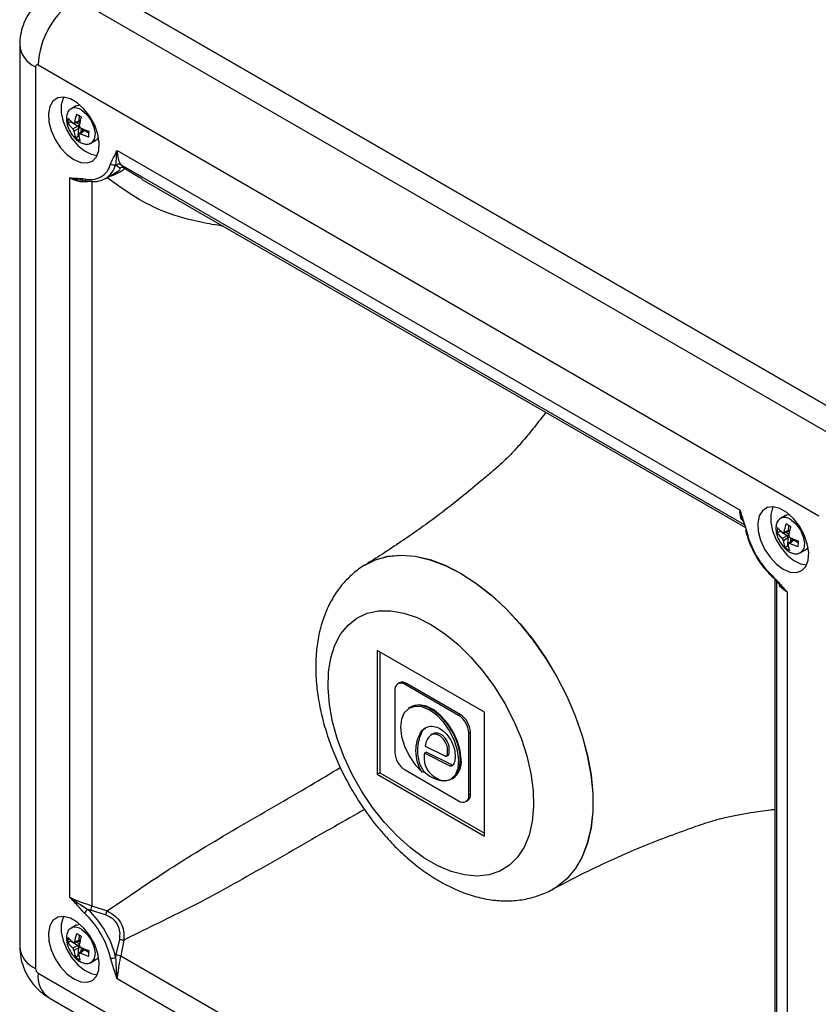
# Model space of a CAD drawing. Units: millimetres. Extents: x 5 to 836, y 5 to 589.
# Drawn here: x 670 to 725, y 434 to 502 of the extents above; entities that cross this region are included whole.
import ezdxf

# ---------------------------------------------------------------- set-up
doc = ezdxf.new("R2010")
doc.units = ezdxf.units.MM

msp = doc.modelspace()

# ---------------------------------------------------------------- linework, layer by layer
at = {"color": 7, "linetype": 'Continuous', "lineweight": 25}
for p, q in [((675.455, 504.527), (729.902, 473.096)), ((729.726, 473.198), (675.632, 504.425)), ((728.135, 472.279), (674.041, 503.507)), ((670.114, 500.343), (670.114, 437.877)), ((671.212, 498.812), (671.212, 436.347)), ((725.483, 467.686), (671.389, 498.914)), ((674.025, 496.104), (673.672, 495.9)), ((673.672, 495.9), (673.704, 495.917)), ((673.446, 494.895), (673.645, 495.008)), ((674.122, 494.7), (673.645, 495.008)), ((673.792, 494.513), (674.122, 494.7)), ((673.868, 494.89), (674.198, 495.019)), ((674.205, 494.545), (673.875, 494.358)), ((673.906, 494.946), (674.233, 495.074)), ((674.176, 494.01), (674.205, 494.545)), ((673.978, 493.898), (674.176, 494.01)), ((674.519, 494.399), (674.239, 494.176)), ((674.594, 494.395), (674.317, 494.174)), ((675.047, 493.518), (674.93, 493.471)), ((675.047, 493.518), (675.4, 493.722)), ((676.857, 493.007), (720.015, 468.093)), ((676.806, 491.984), (676.754, 492.037)), ((677.041, 491.781), (676.806, 491.984)), ((677.11, 492.03), (677.326, 491.801)), ((673.594, 441.286), (673.594, 491.123)), ((676.041, 491.061), (676.884, 491.548)), ((678.432, 491.152), (678.578, 491.066)), ((678.563, 491.039), (720.39, 466.892)), ((674.447, 490.94), (674.731, 490.909)), ((675.11, 490.875), (675.11, 440.703)), ((723.169, 467.734), (722.816, 467.53)), ((722.816, 467.53), (722.848, 467.547)), ((722.59, 466.525), (722.789, 466.638)), ((723.266, 466.33), (722.789, 466.638)), ((723.012, 466.519), (723.342, 466.648)), ((723.05, 466.576), (723.376, 466.704)), ((722.936, 466.143), (723.266, 466.33)), ((723.348, 466.174), (723.019, 465.988)), ((723.32, 465.64), (723.348, 466.174)), ((723.663, 466.028), (723.383, 465.806)), ((723.738, 466.025), (723.461, 465.804)), ((723.121, 465.528), (723.32, 465.64)), ((724.19, 465.148), (724.074, 465.1)), ((724.19, 465.148), (724.544, 465.352)), ((694.169, 464.382), (694.159, 464.376)), ((722.426, 463.303), (722.426, 415.063)), ((723.278, 462.441), (723.278, 412.604)), ((694.883, 458.385), (694.883, 449.812)), ((702.307, 454.099), (694.883, 458.385)), ((695.06, 458.283), (695.06, 449.914)), ((696.103, 455.619), (696.103, 451.332)), ((696.416, 456.138), (696.31, 456.077)), ((696.916, 456.089), (696.81, 456.028)), ((700.522, 453.885), (696.81, 456.028)), ((700.628, 453.946), (696.916, 456.089)), ((697.164, 454.434), (697.05, 454.362)), ((697.228, 454.486), (697.193, 454.466)), ((700.628, 453.946), (700.522, 453.885)), ((702.307, 445.525), (702.307, 454.099)), ((698.693, 452.58), (698.58, 452.507)), ((701.335, 452.721), (701.229, 452.66)), ((701.229, 448.373), (701.229, 452.66)), ((701.335, 448.434), (701.335, 452.721)), ((698.198, 451.759), (699.606, 451.065)), ((699.935, 450.381), (698.15, 451.261)), ((700.051, 450.453), (698.263, 451.335)), ((699.703, 451.085), (699.822, 451.148)), ((696.81, 450.108), (700.522, 447.965)), ((699.935, 450.381), (700.051, 450.453)), ((695.06, 449.914), (694.883, 449.812)), ((694.883, 449.812), (702.307, 445.525)), ((695.06, 449.914), (702.307, 445.729)), ((699.988, 449.461), (700.107, 449.524)), ((700.068, 449.486), (700.103, 449.506)), ((701.335, 448.434), (701.229, 448.373)), ((701.022, 447.915), (701.128, 447.976)), ((707.133, 441.902), (707.143, 441.908)), ((675.11, 440.703), (676.163, 440.345)), ((675.028, 440.399), (674.839, 440.449)), ((676.056, 440.077), (675.028, 440.399)), ((674.025, 439.354), (673.672, 439.15)), ((673.672, 439.15), (673.704, 439.167)), ((673.446, 438.146), (673.645, 438.258)), ((674.122, 437.95), (673.645, 438.258)), ((673.792, 437.764), (674.122, 437.95)), ((673.868, 438.14), (674.198, 438.269)), ((673.906, 438.197), (674.233, 438.324)), ((676.806, 437.32), (677.041, 438.37)), ((677.326, 438.329), (677.11, 437.238)), ((674.205, 437.795), (673.875, 437.608)), ((673.978, 437.148), (674.176, 437.261)), ((674.176, 437.261), (674.205, 437.795)), ((674.519, 437.649), (674.239, 437.426)), ((674.594, 437.645), (674.317, 437.425)), ((677.11, 437.238), (720.558, 412.156)), ((675.047, 436.769), (674.93, 436.721)), ((675.047, 436.769), (675.4, 436.973)), ((671.389, 436.04), (725.483, 404.813)), ((720.015, 410.719), (676.857, 435.634)), ((672.166, 434.324), (726.26, 403.096))]:
    msp.add_line(p, q, dxfattribs=at)
at = {"color": 8, "linetype": 'Continuous', "lineweight": 25}
for p, q in [((674.233, 495.074), (674.25, 495.41)), ((673.645, 495.008), (673.648, 495.063)), ((674.037, 494.956), (674.271, 494.804)), ((674.297, 494.927), (674.171, 495.008)), ((674.374, 494.55), (674.359, 494.272)), ((674.489, 494.375), (674.496, 494.499)), ((674.916, 494.187), (674.594, 494.395)), ((720.331, 467.079), (677.11, 492.03)), ((677.326, 491.801), (678.432, 491.152)), ((722.789, 466.638), (722.792, 466.692)), ((723.18, 466.585), (723.415, 466.434)), ((723.441, 466.557), (723.315, 466.638)), ((723.376, 466.704), (723.394, 467.04)), ((723.518, 466.18), (723.503, 465.901)), ((723.633, 466.005), (723.64, 466.128)), ((724.06, 465.817), (723.738, 466.025)), ((722.559, 413.311), (722.559, 463.162)), ((674.233, 438.324), (674.25, 438.661)), ((673.645, 438.258), (673.648, 438.313)), ((674.037, 438.206), (674.271, 438.055)), ((674.297, 438.178), (674.171, 438.259)), ((674.374, 437.801), (674.359, 437.522)), ((674.489, 437.626), (674.496, 437.749)), ((674.916, 437.438), (674.594, 437.645))]:
    msp.add_line(p, q, dxfattribs=at)
at = {"color": 7, "linetype": 'Continuous', "lineweight": 25, "flags": 128}
for points in [[(673.864, 492.382), (674.341, 492.182), (674.783, 492.149), (675.156, 492.284), (675.434, 492.578), (675.595, 493.009), (675.628, 493.545), (675.53, 494.145), (675.308, 494.767), (674.98, 495.363), (674.568, 495.889), (674.105, 496.307), (673.623, 496.585), (673.16, 496.702), (672.748, 496.651), (672.42, 496.434), (672.198, 496.069), (672.1, 495.581), (672.133, 495.007), (672.295, 494.39), (672.572, 493.776), (672.946, 493.209), (673.387, 492.733), (673.864, 492.382)], [(673.163, 496.702), (673.124, 496.627), (672.996, 496.176), (672.996, 495.632), (673.124, 495.033), (673.369, 494.426), (673.714, 493.856), (674.132, 493.363), (674.594, 492.986), (675.065, 492.751), (675.487, 492.677)], [(674.025, 496.104), (674.101, 496.139), (674.279, 496.168)], [(675.583, 493.91), (675.452, 493.758), (675.4, 493.722)], [(723.008, 464.012), (723.485, 463.812), (723.927, 463.779), (724.3, 463.914), (724.578, 464.208), (724.739, 464.639), (724.772, 465.174), (724.674, 465.775), (724.452, 466.397), (724.124, 466.993), (723.712, 467.519), (723.249, 467.937), (722.767, 468.214), (722.304, 468.332), (721.892, 468.281), (721.564, 468.064), (721.342, 467.698), (721.244, 467.211), (721.277, 466.637), (721.438, 466.02), (721.716, 465.406), (722.09, 464.839), (722.531, 464.363), (723.008, 464.012)], [(722.3, 468.32), (722.268, 468.257), (722.14, 467.806), (722.14, 467.261), (722.268, 466.663), (722.513, 466.056), (722.858, 465.485), (723.276, 464.993), (723.738, 464.615), (724.209, 464.381), (724.62, 464.306)], [(723.169, 467.734), (723.245, 467.769), (723.423, 467.798)], [(724.727, 465.54), (724.596, 465.387), (724.544, 465.352)], [(694.022, 464.293), (694.758, 464.665), (695.614, 464.907), (696.538, 464.99), (697.518, 464.912), (698.54, 464.675), (699.591, 464.283), (700.656, 463.739)], [(700.656, 463.739), (701.721, 463.053), (702.771, 462.232), (703.794, 461.289), (704.773, 460.235), (705.697, 459.086), (706.553, 457.856), (707.329, 456.563), (708.015, 455.223), (708.601, 453.855), (709.08, 452.478), (709.445, 451.109), (709.691, 449.769), (709.815, 448.473), (709.815, 447.241), (709.691, 446.089), (709.445, 445.032), (709.08, 444.085), (708.601, 443.261), (708.015, 442.57), (707.329, 442.022), (706.993, 441.825)], [(698.595, 460.182), (699.545, 459.56), (700.477, 458.803), (701.376, 457.924), (702.226, 456.938), (703.01, 455.863), (703.716, 454.718), (704.331, 453.524), (704.843, 452.302), (705.243, 451.074), (705.525, 449.862), (705.683, 448.687), (705.715, 447.57), (705.62, 446.532), (705.399, 445.59), (705.057, 444.762), (704.6, 444.062), (704.035, 443.503), (703.374, 443.095), (702.627, 442.845), (701.808, 442.758), (700.932, 442.835), (700.014, 443.074), (699.071, 443.472), (698.119, 444.022), (697.176, 444.713), (696.258, 445.533), (695.382, 446.468), (694.563, 447.5), (693.816, 448.613), (693.155, 449.785), (692.59, 450.995), (692.133, 452.223), (691.791, 453.446), (691.57, 454.642), (691.475, 455.791), (691.507, 456.871), (691.665, 457.863), (691.947, 458.75), (692.348, 459.515), (692.86, 460.146), (693.474, 460.631), (694.18, 460.96), (694.965, 461.129), (695.814, 461.135), (696.713, 460.976), (697.646, 460.657), (698.595, 460.182)], [(699.988, 449.461), (700.294, 449.776), (700.48, 450.234), (700.534, 450.805), (700.452, 451.45), (700.24, 452.126), (699.911, 452.787), (699.489, 453.389), (699.001, 453.891), (698.481, 454.261), (697.962, 454.472), (697.481, 454.51), (697.069, 454.374), (696.754, 454.072), (696.558, 453.624), (696.493, 453.061), (696.564, 452.42), (696.766, 451.745), (697.086, 451.081), (697.502, 450.473), (697.986, 449.961)], [(700.068, 449.486), (700.275, 449.646), (700.521, 450.02), (700.647, 450.517), (700.647, 451.106), (700.521, 451.749), (700.275, 452.406), (699.926, 453.036), (699.496, 453.6), (699.011, 454.062), (698.503, 454.392), (698.002, 454.571), (697.541, 454.587), (697.149, 454.438), (697.038, 454.354)], [(700.107, 449.524), (700.402, 449.821), (700.589, 450.251), (700.655, 450.787), (700.597, 451.395), (700.419, 452.039), (700.131, 452.679), (699.751, 453.276), (699.303, 453.793), (698.813, 454.199), (698.312, 454.469), (697.83, 454.585), (697.398, 454.542), (697.164, 454.434)], [(700.699, 450.823), (700.635, 451.443), (700.447, 452.099), (700.148, 452.748), (699.755, 453.349), (699.294, 453.866), (698.794, 454.265), (698.285, 454.522), (697.8, 454.62), (697.37, 454.553), (697.228, 454.486)], [(698.15, 451.261), (698.207, 451.298), (698.263, 451.335)], [(673.864, 435.632), (674.341, 435.433), (674.783, 435.399), (675.156, 435.535), (675.434, 435.828), (675.595, 436.259), (675.628, 436.795), (675.53, 437.396), (675.308, 438.017), (674.98, 438.613), (674.568, 439.14), (674.105, 439.557), (673.623, 439.835), (673.16, 439.953), (672.748, 439.901), (672.42, 439.685), (672.198, 439.319), (672.1, 438.831), (672.133, 438.258), (672.295, 437.641), (672.572, 437.026), (672.946, 436.46), (673.387, 435.983), (673.864, 435.632)], [(673.163, 439.952), (673.124, 439.878), (672.996, 439.427), (672.996, 438.882), (673.124, 438.284), (673.369, 437.677), (673.714, 437.106), (674.132, 436.613), (674.594, 436.236), (675.065, 436.001), (675.487, 435.927)], [(674.025, 439.354), (674.101, 439.39), (674.279, 439.419)], [(675.583, 437.16), (675.452, 437.008), (675.4, 436.973)]]:
    msp.add_lwpolyline(points, dxfattribs=at)
at = {"color": 8, "linetype": 'Continuous', "lineweight": 25, "flags": 128}
for points in [[(674.417, 495.797), (674.763, 495.497), (675.055, 495.091), (675.254, 494.633), (675.331, 494.185), (675.277, 493.809), (675.099, 493.554), (675.047, 493.518)], [(723.561, 467.426), (723.907, 467.127), (724.199, 466.72), (724.397, 466.263), (724.475, 465.815), (724.421, 465.438), (724.243, 465.183), (724.19, 465.148)], [(694.192, 464.395), (694.748, 464.66), (695.604, 464.901), (696.528, 464.984), (697.508, 464.906), (698.53, 464.67), (699.581, 464.277), (700.646, 463.734)], [(700.646, 463.734), (701.711, 463.047), (702.762, 462.227), (703.784, 461.283), (704.763, 460.23), (705.687, 459.08), (706.543, 457.851), (707.319, 456.557), (708.005, 455.217), (708.591, 453.85), (709.07, 452.472), (709.435, 451.104), (709.681, 449.763), (709.805, 448.468), (709.805, 447.236), (709.681, 446.083), (709.435, 445.027), (709.07, 444.079), (708.591, 443.255), (708.005, 442.564), (707.319, 442.016), (707.156, 441.916)], [(674.417, 439.047), (674.763, 438.747), (675.055, 438.341), (675.254, 437.883), (675.331, 437.436), (675.277, 437.059), (675.099, 436.804), (675.047, 436.769)]]:
    msp.add_lwpolyline(points, dxfattribs=at)
at = {"color": 7, "linetype": 'Continuous', "lineweight": 25}
for centre, radius, start, end in [((677.146, 498.652), 5.763, 122.60548, 177.39452), ((671.32, 498.829), 0.109, 50.79671, 189.21404), ((673.977, 494.523), 0.229, 5.44898, 50.62886), ((675.025, 492.413), 1.42, 253.11704, 346.89372), ((675.279, 492.381), 1.515, 253.11704, 346.89372), ((676.621, 492.32), 0.313, 227.16171, 295.29416), ((676.987, 491.816), 0.247, 60.13899, 137.13692), ((677.198, 491.588), 0.249, 58.81479, 128.87487), ((674.762, 491.053), 0.144, 257.65765, 302.06734), ((720.468, 466.735), 0.0769, 202.05982, 267.04634), ((726.49, 468.063), 6.188, 193.12868, 226.87132), ((723.121, 466.153), 0.229, 5.44898, 50.62886), ((696.534, 455.689), 0.437, 50.79671, 189.21404), ((696.623, 455.68), 0.503, 54.38242, 114.30712), ((699.694, 452.59), 1.537, 2.60548, 57.39452), ((699.8, 452.651), 1.537, 2.60548, 57.39452), ((697.638, 451.402), 1.537, 182.60548, 237.39452), ((699.325, 450.651), 1.384, 304.20343, 7.10875), ((699.807, 451.778), 2.454, 225.42906, 260.15872), ((700.798, 448.303), 0.437, 230.79671, 9.21404), ((700.845, 448.38), 0.493, 305.01333, 6.29885), ((678.217, 439.707), 3.263, 162.22383, 167.76169), ((675.115, 439.986), 0.539, 120.83655, 158.95142), ((670.382, 435.664), 6.188, 13.12868, 46.87132), ((670.327, 435.632), 6.6, 13.12868, 46.87132), ((677.22, 439.766), 1.205, 151.31058, 165.03897), ((673.977, 437.773), 0.229, 5.44898, 50.62886), ((677.354, 439.533), 1.204, 254.95715, 268.69305), ((677.8, 440.422), 3.258, 252.23407, 257.77972), ((676.492, 437.601), 0.539, 261.05461, 299.15884), ((671.596, 436.364), 0.384, 182.60548, 237.39452)]:
    msp.add_arc(centre, radius, start, end, dxfattribs=at)
at = {"color": 8, "linetype": 'Continuous', "lineweight": 25}
for centre, radius, start, end in [((671.907, 500.47), 1.797, 184.01966, 247.26465), ((673.961, 495.267), 0.698, 49.26461, 111.59377), ((674.169, 495.075), 0.0633, 296.87273, 358.85399), ((674.554, 494.341), 0.0678, 53.37225, 121.00193), ((674.783, 491.077), 0.172, 187.70733, 252.65626), ((723.105, 466.897), 0.698, 49.26461, 111.59377), ((723.313, 466.705), 0.0633, 296.87273, 358.85399), ((723.698, 465.97), 0.0678, 53.37225, 121.00193), ((722.328, 463.512), 0.0769, 152.96314, 217.94697), ((673.961, 438.518), 0.698, 49.26461, 111.59377), ((671.991, 438.065), 1.886, 185.6948, 245.62534), ((674.169, 438.325), 0.0633, 296.87273, 358.85399), ((674.554, 437.591), 0.0678, 53.37225, 121.00193), ((673.173, 435.813), 1.798, 172.74417, 235.94365)]:
    msp.add_arc(centre, radius, start, end, dxfattribs=at)
for centre, major_axis, ratio, start_param, end_param in [((674.295, 494.68), (0.202, 0.009), 0.259232, 1.820886, 2.589535), ((674.295, 494.68), (0.129, 0.148), 0.192105, 3.743462, 4.582561), ((674.302, 494.816), (-0.069, 0.259), 0.370166, 5.537404, 6.29576), ((674.302, 494.816), (-0.177, 0.209), 0.367809, 5.117656, 5.4565), ((723.446, 466.445), (-0.069, 0.259), 0.370166, 5.537404, 6.29576), ((723.446, 466.445), (-0.177, 0.209), 0.367809, 5.117656, 5.4565), ((723.439, 466.31), (0.202, 0.009), 0.259232, 1.820886, 2.589535), ((723.439, 466.31), (0.129, 0.148), 0.192105, 3.743462, 4.409578), ((674.295, 437.931), (0.202, 0.009), 0.259232, 1.820886, 2.589535), ((674.295, 437.931), (0.129, 0.148), 0.192105, 3.743462, 4.582561), ((674.302, 438.066), (-0.069, 0.259), 0.370166, 5.537404, 6.29576), ((674.302, 438.066), (-0.177, 0.209), 0.367809, 5.117656, 5.4565)]:
    msp.add_ellipse(centre, major_axis=major_axis, ratio=ratio, start_param=start_param, end_param=end_param, dxfattribs=at)
at = {"color": 7, "linetype": 'Continuous', "lineweight": 25}
for points, knots in [([(672.052, 503.688), (671.952, 503.636), (671.626, 503.466), (671.174, 503.048), (670.718, 502.478), (670.393, 501.853), (670.189, 501.202), (670.119, 500.693), (670.115, 500.407), (670.114, 500.343)], [0, 0, 0, 0, 0.08331, 0.271, 0.449855, 0.621812, 0.78864, 0.952348, 1, 1, 1, 1]), ([(673.717, 495.904), (673.68, 495.891), (673.549, 495.845), (673.414, 495.628), (673.341, 495.316), (673.36, 495.003), (673.437, 494.658), (673.551, 494.428), (673.623, 494.284)], [0, 0, 0, 0, 0.082567, 0.292036, 0.48552, 0.644454, 0.776902, 1, 1, 1, 1]), ([(673.466, 495.263), (673.455, 495.141), (673.443, 495.016), (673.446, 494.899), (673.446, 494.895)], [0, 0, 0, 0, 0.972185, 1, 1, 1, 1]), ([(673.813, 494.905), (673.786, 494.929), (673.701, 495.006), (673.585, 495.121), (673.501, 495.218), (673.469, 495.259), (673.466, 495.263)], [0, 0, 0, 0, 0.21166, 0.66203, 0.971061, 1, 1, 1, 1]), ([(674.064, 495.531), (674.057, 495.512), (673.989, 495.315), (673.946, 495.121), (673.906, 494.946)], [0, 0, 0, 0, 0.095844, 1, 1, 1, 1]), ([(674.392, 495.319), (674.281, 495.386), (674.167, 495.454), (674.067, 495.529), (674.064, 495.531)], [0, 0, 0, 0, 0.972185, 1, 1, 1, 1]), ([(674.255, 494.721), (674.263, 494.762), (674.287, 494.892), (674.329, 495.085), (674.37, 495.244), (674.39, 495.313), (674.392, 495.319)], [0, 0, 0, 0, 0.2116601, 0.6620296, 0.9710612, 1, 1, 1, 1]), ([(673.446, 494.895), (673.456, 494.882), (673.552, 494.748), (673.678, 494.625), (673.792, 494.513)], [0, 0, 0, 0, 0.095844, 1, 1, 1, 1]), ([(673.875, 494.358), (673.873, 494.369), (673.869, 494.39), (673.853, 494.428), (673.832, 494.465), (673.811, 494.495), (673.798, 494.508), (673.792, 494.513)], [0, 0, 0, 0, 0.215302, 0.430662, 0.644649, 0.85791, 1, 1, 1, 1]), ([(673.813, 494.905), (673.821, 494.899), (673.838, 494.887), (673.863, 494.886), (673.885, 494.898), (673.899, 494.92), (673.904, 494.939), (673.906, 494.946)], [0, 0, 0, 0, 0.215302, 0.430662, 0.644649, 0.85791, 1, 1, 1, 1]), ([(674.199, 495.019), (674.199, 495.019), (674.199, 495.019), (674.216, 495.016), (674.233, 495.01), (674.242, 495.003), (674.243, 495.002)], [0, 0, 0, 0, 0.282865, 0.593431, 0.956816, 1, 1, 1, 1]), ([(674.255, 494.721), (674.254, 494.708), (674.252, 494.683), (674.264, 494.643), (674.285, 494.606), (674.312, 494.58), (674.331, 494.57), (674.338, 494.566)], [0, 0, 0, 0, 0.215302, 0.430662, 0.644649, 0.85791, 1, 1, 1, 1]), ([(674.923, 494.322), (674.904, 494.329), (674.699, 494.4), (674.509, 494.487), (674.338, 494.566)], [0, 0, 0, 0, 0.095844, 1, 1, 1, 1]), ([(674.532, 494.449), (674.531, 494.442), (674.531, 494.426), (674.525, 494.408), (674.519, 494.399), (674.519, 494.399), (674.519, 494.399)], [0, 0, 0, 0, 0.240605, 0.550489, 0.798639, 1, 1, 1, 1]), ([(673.623, 494.284), (673.712, 494.149), (673.84, 493.956), (674.078, 493.728), (674.304, 493.564), (674.583, 493.452), (674.839, 493.425), (674.968, 493.494), (675.02, 493.522)], [0, 0, 0, 0, 0.235035, 0.33562, 0.501953, 0.677934, 0.868303, 1, 1, 1, 1]), ([(673.875, 494.358), (673.88, 494.324), (673.895, 494.217), (673.926, 494.066), (673.959, 493.949), (673.976, 493.902), (673.978, 493.898)], [0, 0, 0, 0, 0.21166, 0.66203, 0.971061, 1, 1, 1, 1]), ([(673.978, 493.898), (674.08, 493.826), (674.185, 493.752), (674.302, 493.688), (674.306, 493.686)], [0, 0, 0, 0, 0.972185, 1, 1, 1, 1]), ([(674.317, 494.174), (674.306, 494.179), (674.283, 494.187), (674.254, 494.185), (674.233, 494.173), (674.224, 494.155), (674.224, 494.139), (674.224, 494.133)], [0, 0, 0, 0, 0.215302, 0.430662, 0.644649, 0.85791, 1, 1, 1, 1]), ([(674.306, 493.686), (674.302, 493.699), (674.261, 493.834), (674.242, 493.991), (674.224, 494.133)], [0, 0, 0, 0, 0.095844, 1, 1, 1, 1]), ([(674.317, 494.174), (674.357, 494.157), (674.481, 494.103), (674.67, 494.029), (674.828, 493.976), (674.898, 493.956), (674.904, 493.954)], [0, 0, 0, 0, 0.21166, 0.66203, 0.971061, 1, 1, 1, 1]), ([(674.904, 493.954), (674.906, 494.071), (674.908, 494.19), (674.923, 494.318), (674.923, 494.322)], [0, 0, 0, 0, 0.972185, 1, 1, 1, 1]), ([(676.408, 492.091), (676.503, 492.288), (676.643, 492.581), (676.804, 492.873), (676.851, 492.99), (676.857, 493.006), (676.857, 493.007)], [0, 0, 0, 0, 0.640918, 0.952116, 0.995717, 1, 1, 1, 1]), ([(676.857, 493.007), (676.857, 493.006), (676.857, 493.002), (676.854, 492.983), (676.849, 492.937), (676.833, 492.796), (676.787, 492.454), (676.768, 492.211), (676.754, 492.037)], [0, 0, 0, 0, 0.004492, 0.007789, 0.048856, 0.119516, 0.369743, 1, 1, 1, 1]), ([(676.857, 493.007), (676.861, 492.964), (676.884, 492.7), (676.948, 492.289), (677.056, 492.117), (677.11, 492.03)], [0, 0, 0, 0, 0.090652, 0.545289, 1, 1, 1, 1]), ([(677.326, 491.801), (677.332, 491.764), (677.341, 491.699), (677.105, 491.53), (676.709, 491.338), (676.343, 491.198), (676.163, 491.129)], [0, 0, 0, 0, 0.280265, 0.500222, 0.752889, 1, 1, 1, 1]), ([(673.594, 491.123), (673.595, 491.123), (673.612, 491.12), (673.737, 491.102), (674.07, 491.095), (674.394, 491.07), (674.612, 491.054)], [0, 0, 0, 0, 0.004283, 0.047884, 0.359082, 1, 1, 1, 1]), ([(675.11, 490.875), (675.068, 490.868), (674.795, 490.823), (674.297, 490.817), (673.84, 490.963), (673.63, 491.099), (673.594, 491.123)], [0, 0, 0, 0, 0.076712, 0.494297, 0.911683, 1, 1, 1, 1]), ([(706.557, 474.878), (706.494, 474.794), (706.15, 474.341), (705.558, 473.588), (704.843, 472.729), (704.18, 472.002), (703.711, 471.54), (703.124, 471.014), (702.503, 470.483), (701.616, 469.733), (700.466, 468.786), (698.736, 467.449), (696.936, 466.169), (695.314, 465.108), (694.434, 464.553), (694.023, 464.294)], [0, 0, 0, 0, 0.017952, 0.096873, 0.179739, 0.240758, 0.306849, 0.352641, 0.400076, 0.449194, 0.542929, 0.660949, 0.831479, 0.921382, 1, 1, 1, 1]), ([(720.015, 468.093), (720.016, 468.091), (720.022, 468.068), (720.068, 467.897), (720.229, 467.42), (720.369, 466.964), (720.464, 466.658)], [0, 0, 0, 0, 0.004283, 0.047884, 0.359082, 1, 1, 1, 1]), ([(720.155, 467.51), (720.142, 467.538), (720.08, 467.67), (720.049, 467.849), (720.024, 468.013), (720.018, 468.065), (720.016, 468.087), (720.015, 468.091), (720.015, 468.093)], [0, 0, 0, 0, 0.153484, 0.726372, 0.888145, 0.982167, 0.989716, 1, 1, 1, 1]), ([(722.861, 467.534), (722.824, 467.521), (722.693, 467.474), (722.557, 467.258), (722.485, 466.946), (722.504, 466.632), (722.581, 466.288), (722.695, 466.058), (722.767, 465.914)], [0, 0, 0, 0, 0.082567, 0.292036, 0.48552, 0.644454, 0.776902, 1, 1, 1, 1]), ([(723.208, 467.161), (723.201, 467.142), (723.133, 466.944), (723.09, 466.751), (723.05, 466.576)], [0, 0, 0, 0, 0.095844, 1, 1, 1, 1]), ([(723.536, 466.949), (723.425, 467.016), (723.311, 467.084), (723.211, 467.159), (723.208, 467.161)], [0, 0, 0, 0, 0.972185, 1, 1, 1, 1]), ([(720.397, 466.706), (720.428, 466.579), (720.519, 466.211), (720.69, 465.724), (720.871, 465.384), (720.928, 465.278)], [0, 0, 0, 0, 0.26638, 0.771362, 1, 1, 1, 1]), ([(722.61, 466.893), (722.599, 466.771), (722.587, 466.646), (722.59, 466.528), (722.59, 466.525)], [0, 0, 0, 0, 0.972185, 1, 1, 1, 1]), ([(722.59, 466.525), (722.599, 466.512), (722.696, 466.378), (722.822, 466.255), (722.936, 466.143)], [0, 0, 0, 0, 0.095844, 1, 1, 1, 1]), ([(722.957, 466.534), (722.93, 466.559), (722.845, 466.636), (722.729, 466.751), (722.645, 466.847), (722.612, 466.889), (722.61, 466.893)], [0, 0, 0, 0, 0.21166, 0.66203, 0.971061, 1, 1, 1, 1]), ([(722.957, 466.534), (722.965, 466.528), (722.982, 466.516), (723.007, 466.515), (723.028, 466.528), (723.043, 466.55), (723.048, 466.569), (723.05, 466.576)], [0, 0, 0, 0, 0.215302, 0.430662, 0.644649, 0.85791, 1, 1, 1, 1]), ([(723.343, 466.648), (723.343, 466.649), (723.343, 466.649), (723.36, 466.646), (723.376, 466.64), (723.386, 466.633), (723.387, 466.632)], [0, 0, 0, 0, 0.282865, 0.593431, 0.956816, 1, 1, 1, 1]), ([(723.399, 466.351), (723.407, 466.392), (723.431, 466.522), (723.473, 466.715), (723.514, 466.874), (723.534, 466.943), (723.536, 466.949)], [0, 0, 0, 0, 0.2116601, 0.6620296, 0.9710612, 1, 1, 1, 1]), ([(722.767, 465.914), (722.856, 465.779), (722.984, 465.586), (723.222, 465.358), (723.448, 465.194), (723.727, 465.082), (723.983, 465.055), (724.111, 465.124), (724.164, 465.152)], [0, 0, 0, 0, 0.235035, 0.33562, 0.501953, 0.677934, 0.868303, 1, 1, 1, 1]), ([(723.019, 465.988), (723.017, 465.999), (723.013, 466.02), (722.997, 466.058), (722.976, 466.095), (722.955, 466.124), (722.942, 466.138), (722.936, 466.143)], [0, 0, 0, 0, 0.215302, 0.430662, 0.644649, 0.85791, 1, 1, 1, 1]), ([(723.019, 465.988), (723.024, 465.954), (723.039, 465.847), (723.069, 465.696), (723.103, 465.579), (723.12, 465.532), (723.121, 465.528)], [0, 0, 0, 0, 0.21166, 0.66203, 0.971061, 1, 1, 1, 1]), ([(723.461, 465.804), (723.45, 465.808), (723.427, 465.817), (723.398, 465.815), (723.377, 465.803), (723.368, 465.784), (723.368, 465.769), (723.368, 465.762)], [0, 0, 0, 0, 0.215302, 0.430662, 0.644649, 0.85791, 1, 1, 1, 1]), ([(723.399, 466.351), (723.398, 466.338), (723.396, 466.313), (723.408, 466.272), (723.429, 466.236), (723.456, 466.21), (723.474, 466.199), (723.482, 466.195)], [0, 0, 0, 0, 0.215302, 0.430662, 0.644649, 0.85791, 1, 1, 1, 1]), ([(723.461, 465.804), (723.501, 465.787), (723.625, 465.732), (723.814, 465.659), (723.972, 465.606), (724.042, 465.586), (724.048, 465.584)], [0, 0, 0, 0, 0.21166, 0.66203, 0.971061, 1, 1, 1, 1]), ([(724.067, 465.952), (724.048, 465.958), (723.842, 466.03), (723.653, 466.117), (723.482, 466.195)], [0, 0, 0, 0, 0.095844, 1, 1, 1, 1]), ([(723.676, 466.079), (723.675, 466.072), (723.675, 466.056), (723.669, 466.038), (723.663, 466.029), (723.663, 466.029), (723.663, 466.029)], [0, 0, 0, 0, 0.240605, 0.550489, 0.798639, 1, 1, 1, 1]), ([(724.048, 465.584), (724.05, 465.7), (724.052, 465.82), (724.067, 465.948), (724.067, 465.952)], [0, 0, 0, 0, 0.972185, 1, 1, 1, 1]), ([(720.928, 465.278), (720.991, 465.149), (721.172, 464.783), (721.476, 464.329), (721.729, 464.046), (721.812, 463.953)], [0, 0, 0, 0, 0.269003, 0.760682, 1, 1, 1, 1]), ([(723.121, 465.528), (723.223, 465.456), (723.328, 465.382), (723.446, 465.317), (723.45, 465.316)], [0, 0, 0, 0, 0.972185, 1, 1, 1, 1]), ([(723.45, 465.316), (723.446, 465.329), (723.405, 465.463), (723.386, 465.62), (723.368, 465.762)], [0, 0, 0, 0, 0.095844, 1, 1, 1, 1]), ([(694.211, 464.396), (694.175, 464.379), (693.841, 464.22), (693.281, 463.785), (692.559, 463.103), (691.952, 462.3), (691.451, 461.402), (691.061, 460.407), (690.787, 459.321), (690.634, 458.15), (690.605, 456.909), (690.704, 455.616), (690.927, 454.291), (691.268, 452.956), (691.72, 451.627), (692.276, 450.318), (692.928, 449.044), (693.669, 447.817), (694.492, 446.651), (695.388, 445.558), (696.35, 444.551), (697.372, 443.642), (698.446, 442.843), (699.565, 442.17), (700.718, 441.637), (701.888, 441.26), (703.015, 441.06), (704.111, 441.022), (705.159, 441.136), (706.166, 441.431), (706.837, 441.703), (707.14, 441.911), (707.163, 441.927)], [0, 0, 0, 0, 0.003773, 0.035684, 0.067394, 0.099284, 0.131765, 0.165165, 0.199666, 0.235239, 0.271638, 0.308507, 0.345492, 0.382389, 0.419146, 0.455779, 0.492334, 0.528874, 0.565463, 0.602158, 0.639033, 0.676156, 0.713579, 0.751307, 0.789236, 0.827001, 0.864131, 0.896388, 0.931141, 0.964701, 0.99726, 1, 1, 1, 1]), ([(721.812, 463.953), (721.897, 463.851), (722.042, 463.674), (722.201, 463.527), (722.268, 463.465)], [0, 0, 0, 0, 0.583988, 1, 1, 1, 1]), ([(722.26, 463.547), (722.478, 463.312), (722.802, 462.963), (723.135, 462.585), (723.26, 462.459), (723.277, 462.442), (723.278, 462.441)], [0, 0, 0, 0, 0.640918, 0.952116, 0.995717, 1, 1, 1, 1]), ([(722.267, 463.463), (722.286, 463.446), (722.409, 463.338), (722.604, 463.115), (722.778, 462.916), (722.855, 462.829)], [0, 0, 0, 0, 0.092399, 0.604433, 1, 1, 1, 1]), ([(697.986, 449.961), (697.913, 450.076), (697.735, 450.356), (697.58, 450.956), (697.534, 451.751), (697.739, 452.455), (698.071, 453.002), (698.522, 453.166), (698.989, 453.1), (699.412, 452.868), (699.774, 452.512), (700.044, 452.082), (700.213, 451.632), (700.303, 451.153), (700.271, 450.781), (700.196, 450.517), (700.1, 450.391), (699.995, 450.373), (699.944, 450.38), (699.935, 450.381)], [0, 0, 0, 0, 0.042013, 0.1029, 0.200182, 0.33476, 0.425082, 0.516058, 0.585336, 0.642617, 0.700183, 0.750858, 0.798426, 0.852907, 0.916921, 0.946066, 0.975545, 0.99586, 1, 1, 1, 1]), ([(698.124, 450.005), (698.049, 450.117), (697.871, 450.386), (697.714, 450.96), (697.647, 451.71), (697.841, 452.389), (698.02, 452.9), (698.215, 452.992), (698.237, 453.003)], [0, 0, 0, 0, 0.097678, 0.233002, 0.446422, 0.72914, 0.968573, 1, 1, 1, 1]), ([(699.606, 451.065), (699.627, 451.063), (699.663, 451.061), (699.704, 451.081), (699.737, 451.142), (699.746, 451.311), (699.764, 451.514), (699.727, 451.761), (699.626, 451.998), (699.484, 452.227), (699.301, 452.422), (699.093, 452.549), (698.863, 452.599), (698.624, 452.559), (698.374, 452.335), (698.253, 452.029), (698.205, 451.789), (698.198, 451.759)], [0, 0, 0, 0, 0.023262, 0.038818, 0.054333, 0.098243, 0.187336, 0.239786, 0.29187, 0.368019, 0.426696, 0.485512, 0.571708, 0.661707, 0.764441, 0.969973, 1, 1, 1, 1]), ([(699.822, 451.148), (699.83, 451.159), (699.86, 451.204), (699.865, 451.381), (699.887, 451.584), (699.845, 451.837), (699.748, 452.06), (699.615, 452.277), (699.444, 452.472), (699.233, 452.612), (699.007, 452.666), (698.813, 452.658), (698.729, 452.588), (698.702, 452.566)], [0, 0, 0, 0, 0.02356, 0.09154, 0.229487, 0.310838, 0.391593, 0.488542, 0.581356, 0.674564, 0.801677, 0.934835, 1, 1, 1, 1]), ([(698.15, 451.261), (698.14, 451.159), (698.12, 450.956), (698.141, 450.628), (698.251, 450.306), (698.405, 450.031), (698.648, 449.764), (698.983, 449.532), (699.407, 449.338), (699.739, 449.375), (699.923, 449.439), (699.988, 449.461)], [0, 0, 0, 0, 0.102905, 0.206792, 0.296606, 0.372129, 0.447775, 0.58461, 0.739441, 0.908325, 1, 1, 1, 1]), ([(700.122, 450.452), (700.12, 450.451), (700.1, 450.443), (700.074, 450.448), (700.051, 450.453)], [0, 0, 0, 0, 0.085345, 1, 1, 1, 1]), ([(697.986, 449.961), (698.009, 449.968), (698.055, 449.983), (698.101, 449.997), (698.124, 450.005)], [0, 0, 0, 0, 0.499999, 1, 1, 1, 1]), ([(706.994, 441.826), (707.469, 442.076), (708.448, 442.592), (709.898, 443.318), (711.849, 444.224), (713.9, 445.086), (715.711, 445.757), (716.931, 446.195), (717.684, 446.454), (718.301, 446.646), (718.923, 446.807), (719.775, 446.988), (720.85, 447.172), (721.736, 447.3), (722.329, 447.375), (722.426, 447.387)], [0, 0, 0, 0, 0.087134, 0.179539, 0.284963, 0.456105, 0.568028, 0.621963, 0.667461, 0.716319, 0.765862, 0.831489, 0.898255, 0.983335, 1, 1, 1, 1]), ([(674.612, 440.179), (674.394, 440.415), (674.07, 440.764), (673.737, 441.142), (673.612, 441.268), (673.595, 441.284), (673.594, 441.286)], [0, 0, 0, 0, 0.640918, 0.952116, 0.995717, 1, 1, 1, 1]), ([(673.594, 441.286), (673.631, 441.269), (673.857, 441.166), (674.358, 440.949), (674.859, 440.785), (675.11, 440.703)], [0, 0, 0, 0, 0.090652, 0.545289, 1, 1, 1, 1]), ([(673.594, 441.286), (673.596, 441.285), (673.599, 441.283), (673.617, 441.27), (673.66, 441.239), (673.798, 441.14), (674.175, 440.869), (674.562, 440.624), (674.839, 440.449)], [0, 0, 0, 0, 0.004492, 0.007789, 0.048856, 0.119516, 0.369743, 1, 1, 1, 1]), ([(677.041, 438.37), (677.059, 438.549), (677.091, 438.883), (676.981, 439.239), (676.821, 439.535), (676.566, 439.839), (676.24, 439.991), (676.056, 440.077)], [0, 0, 0, 0, 0.250334, 0.469371, 0.500059, 0.716696, 1, 1, 1, 1]), ([(676.163, 440.345), (676.367, 440.233), (676.733, 440.033), (677.133, 439.529), (677.346, 438.948), (677.333, 438.534), (677.326, 438.329)], [0, 0, 0, 0, 0.280265, 0.500222, 0.752889, 1, 1, 1, 1]), ([(673.717, 439.154), (673.68, 439.141), (673.549, 439.095), (673.414, 438.878), (673.341, 438.566), (673.36, 438.253), (673.437, 437.908), (673.551, 437.679), (673.623, 437.535)], [0, 0, 0, 0, 0.082567, 0.292036, 0.48552, 0.644454, 0.776902, 1, 1, 1, 1]), ([(674.064, 438.782), (674.057, 438.763), (673.989, 438.565), (673.946, 438.372), (673.906, 438.197)], [0, 0, 0, 0, 0.095844, 1, 1, 1, 1]), ([(674.392, 438.57), (674.281, 438.636), (674.167, 438.705), (674.067, 438.779), (674.064, 438.782)], [0, 0, 0, 0, 0.972185, 1, 1, 1, 1]), ([(674.255, 437.971), (674.263, 438.013), (674.287, 438.142), (674.329, 438.335), (674.37, 438.495), (674.39, 438.564), (674.392, 438.57)], [0, 0, 0, 0, 0.2116601, 0.6620296, 0.9710612, 1, 1, 1, 1]), ([(670.114, 437.877), (670.129, 437.614), (670.157, 437.124), (670.368, 436.414), (670.692, 435.738), (671.153, 435.119), (671.663, 434.64), (672.019, 434.416), (672.166, 434.324)], [0, 0, 0, 0, 0.183903, 0.342453, 0.514742, 0.705445, 0.878952, 1, 1, 1, 1]), ([(673.466, 438.513), (673.455, 438.392), (673.443, 438.267), (673.446, 438.149), (673.446, 438.146)], [0, 0, 0, 0, 0.972185, 1, 1, 1, 1]), ([(673.446, 438.146), (673.456, 438.133), (673.552, 437.999), (673.678, 437.875), (673.792, 437.764)], [0, 0, 0, 0, 0.095844, 1, 1, 1, 1]), ([(673.813, 438.155), (673.786, 438.18), (673.701, 438.256), (673.585, 438.372), (673.501, 438.468), (673.469, 438.51), (673.466, 438.513)], [0, 0, 0, 0, 0.21166, 0.66203, 0.971061, 1, 1, 1, 1]), ([(673.813, 438.155), (673.821, 438.149), (673.838, 438.137), (673.863, 438.136), (673.885, 438.148), (673.899, 438.17), (673.904, 438.189), (673.906, 438.197)], [0, 0, 0, 0, 0.215302, 0.430662, 0.644649, 0.85791, 1, 1, 1, 1]), ([(674.199, 438.269), (674.199, 438.269), (674.199, 438.269), (674.216, 438.266), (674.233, 438.26), (674.242, 438.253), (674.243, 438.253)], [0, 0, 0, 0, 0.282865, 0.593431, 0.956816, 1, 1, 1, 1]), ([(674.255, 437.971), (674.254, 437.959), (674.252, 437.933), (674.264, 437.893), (674.285, 437.857), (674.312, 437.83), (674.331, 437.82), (674.338, 437.816)], [0, 0, 0, 0, 0.215302, 0.430662, 0.644649, 0.85791, 1, 1, 1, 1]), ([(673.623, 437.535), (673.712, 437.399), (673.84, 437.206), (674.078, 436.978), (674.304, 436.815), (674.583, 436.703), (674.839, 436.676), (674.968, 436.744), (675.02, 436.773)], [0, 0, 0, 0, 0.235035, 0.33562, 0.501953, 0.677934, 0.868303, 1, 1, 1, 1]), ([(673.875, 437.608), (673.873, 437.619), (673.869, 437.641), (673.853, 437.679), (673.832, 437.716), (673.811, 437.745), (673.798, 437.758), (673.792, 437.764)], [0, 0, 0, 0, 0.215302, 0.430662, 0.644649, 0.85791, 1, 1, 1, 1]), ([(673.875, 437.608), (673.88, 437.574), (673.895, 437.467), (673.926, 437.316), (673.959, 437.2), (673.976, 437.152), (673.978, 437.148)], [0, 0, 0, 0, 0.21166, 0.66203, 0.971061, 1, 1, 1, 1]), ([(674.317, 437.425), (674.306, 437.429), (674.283, 437.437), (674.254, 437.436), (674.233, 437.424), (674.224, 437.405), (674.224, 437.389), (674.224, 437.383)], [0, 0, 0, 0, 0.215302, 0.430662, 0.644649, 0.85791, 1, 1, 1, 1]), ([(674.306, 436.936), (674.302, 436.949), (674.261, 437.084), (674.242, 437.241), (674.224, 437.383)], [0, 0, 0, 0, 0.095844, 1, 1, 1, 1]), ([(674.317, 437.425), (674.357, 437.407), (674.481, 437.353), (674.67, 437.28), (674.828, 437.226), (674.898, 437.206), (674.904, 437.204)], [0, 0, 0, 0, 0.21166, 0.66203, 0.971061, 1, 1, 1, 1]), ([(674.923, 437.572), (674.904, 437.579), (674.699, 437.651), (674.509, 437.737), (674.338, 437.816)], [0, 0, 0, 0, 0.095844, 1, 1, 1, 1]), ([(674.532, 437.699), (674.531, 437.692), (674.531, 437.676), (674.525, 437.659), (674.519, 437.65), (674.519, 437.649), (674.519, 437.649)], [0, 0, 0, 0, 0.240605, 0.550489, 0.798639, 1, 1, 1, 1]), ([(674.904, 437.204), (674.906, 437.321), (674.908, 437.441), (674.923, 437.569), (674.923, 437.572)], [0, 0, 0, 0, 0.972185, 1, 1, 1, 1]), ([(676.754, 437.131), (676.759, 437.149), (676.776, 437.212), (676.793, 437.275), (676.806, 437.32)], [0, 0, 0, 0, 0.288796, 1, 1, 1, 1]), ([(677.11, 437.238), (677.1, 437.195), (677.035, 436.919), (676.943, 436.396), (676.882, 435.903), (676.861, 435.674), (676.857, 435.634)], [0, 0, 0, 0, 0.0767116, 0.4942973, 0.9116833, 1, 1, 1, 1]), ([(673.978, 437.148), (674.08, 437.076), (674.185, 437.003), (674.302, 436.938), (674.306, 436.936)], [0, 0, 0, 0, 0.972185, 1, 1, 1, 1]), ([(676.857, 435.634), (676.857, 435.636), (676.851, 435.659), (676.804, 435.83), (676.643, 436.307), (676.503, 436.763), (676.408, 437.069)], [0, 0, 0, 0, 0.004283, 0.047884, 0.359082, 1, 1, 1, 1]), ([(676.754, 437.131), (676.768, 436.803), (676.787, 436.345), (676.833, 435.883), (676.849, 435.715), (676.854, 435.662), (676.857, 435.64), (676.857, 435.636), (676.857, 435.634)], [0, 0, 0, 0, 0.630257, 0.880484, 0.951144, 0.992211, 0.995508, 1, 1, 1, 1])]:
    msp.add_open_spline(points, degree=3, knots=knots, dxfattribs=at)
at = {"color": 8, "linetype": 'Continuous', "lineweight": 25}
for points, knots in [([(676.884, 491.548), (676.949, 491.592), (677.098, 491.693), (677.062, 491.749), (677.041, 491.781)], [0, 0, 0, 0, 0.433263, 1, 1, 1, 1]), ([(674.517, 490.955), (674.35, 490.96), (674.074, 490.967), (673.798, 491.044), (673.66, 491.095), (673.617, 491.113), (673.599, 491.121), (673.596, 491.122), (673.594, 491.123)], [0, 0, 0, 0, 0.50704, 0.840655, 0.934862, 0.989615, 0.994011, 1, 1, 1, 1]), ([(684.224, 487.771), (683.71, 487.854), (682.345, 488.074), (680.276, 488.635), (678.106, 489.725), (676.815, 490.657), (676.163, 491.129)], [0, 0, 0, 0, 0.181738, 0.482637, 0.738421, 1, 1, 1, 1]), ([(720.268, 467.279), (720.221, 467.333), (720.052, 467.527), (720, 467.83), (720.013, 468.054), (720.015, 468.093)], [0, 0, 0, 0, 0.242068, 0.867633, 1, 1, 1, 1]), ([(723.278, 462.441), (723.242, 462.459), (723.028, 462.568), (722.805, 462.739), (722.739, 462.95), (722.733, 462.969)], [0, 0, 0, 0, 0.153753, 0.924857, 1, 1, 1, 1]), ([(723.278, 462.441), (723.277, 462.442), (723.274, 462.444), (723.255, 462.457), (723.213, 462.488), (723.084, 462.592), (722.95, 462.702), (722.871, 462.815), (722.858, 462.833)], [0, 0, 0, 0, 0.010743, 0.018628, 0.116839, 0.285821, 0.884236, 1, 1, 1, 1]), ([(676.163, 440.345), (676.812, 440.779), (678.109, 441.646), (680.264, 443.119), (682.652, 444.597), (685.191, 446.106), (687.743, 447.583), (690.125, 448.969), (691.642, 449.866), (692.32, 450.268)], [0, 0, 0, 0, 0.132016, 0.263669, 0.416051, 0.569038, 0.722653, 0.875894, 1, 1, 1, 1]), ([(694.008, 447.366), (693.318, 446.977), (691.779, 446.111), (689.385, 444.739), (686.83, 443.268), (684.253, 441.824), (681.779, 440.494), (679.426, 439.364), (678.027, 438.675), (677.326, 438.329)], [0, 0, 0, 0, 0.124585, 0.277742, 0.431273, 0.584177, 0.736475, 0.868056, 1, 1, 1, 1])]:
    msp.add_open_spline(points, degree=3, knots=knots, dxfattribs=at)

doc.saveas('drawing.dxf')
